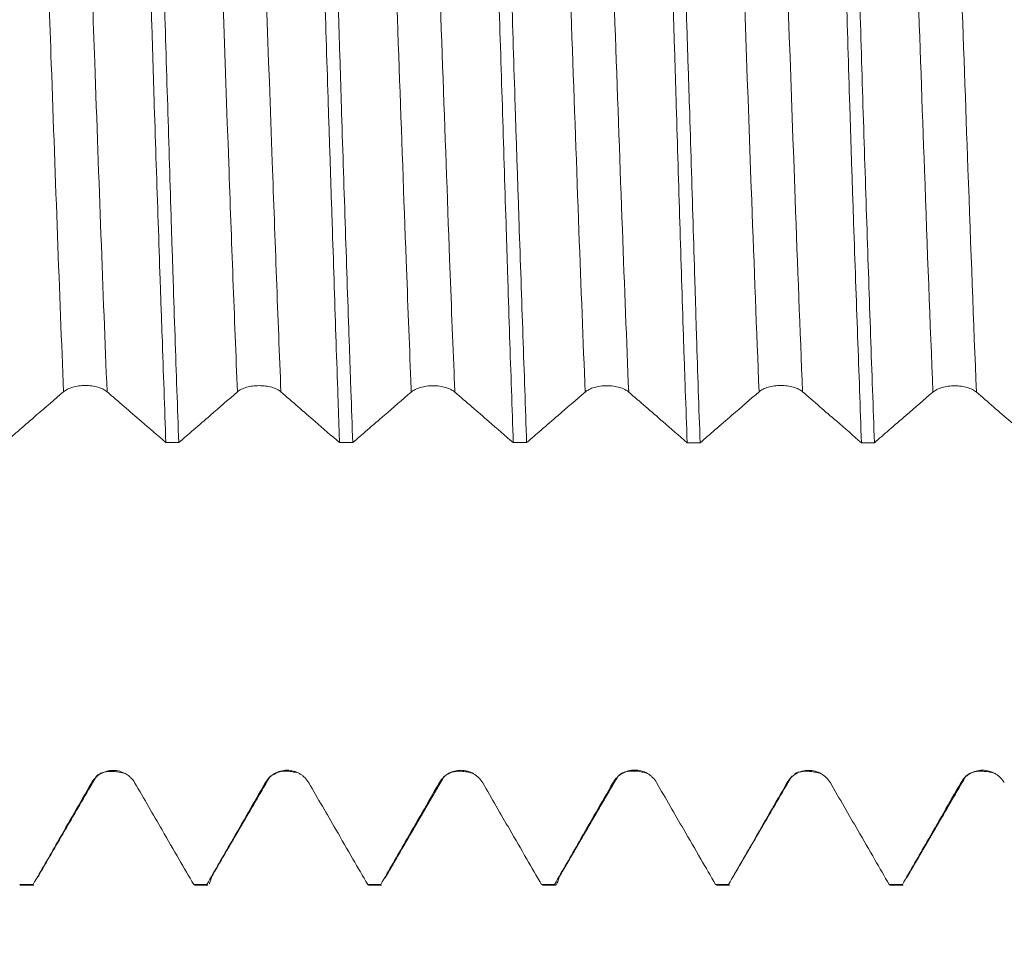
# Model space of a CAD drawing. Units: millimetres. Extents: x -21 to 70, y -82 to 28.
# Drawn here: x 39 to 42, y -3 to 0 of the extents above; entities that cross this region are included whole.
import ezdxf

# ---------------------------------------------------------------- set-up
doc = ezdxf.new("R2010")
doc.units = ezdxf.units.MM
for name, color, linetype in [('1', 4, 'Continuous'), ('2', 7, 'Continuous'), ('SK2', 7, 'Continuous')]:
    doc.layers.add(name, color=color, linetype=linetype)
doc.styles.add('iso_b_vert', font='simplex.shx')
doc.dimstyles.get("Standard").update_dxf_attribs({"dimtxt": 0.18, "dimasz": 0.18, "dimexe": 0.18, "dimexo": 0.0625, "dimgap": 0.09, "dimtad": 1, "dimzin": 0, "dimdsep": 52, "dimtxsty": 'Standard', "dimcen": 0.09, "dimadec": 0, "dimazin": 0, "dimtfac": 1, "dimtdec": 4, "dimtofl": 0, "dimtmove": 0, "dimatfit": 3, "dimfxl": 1, "dimtolj": 1, "dimtzin": 0, "dimarcsym": 0})

# ---------------------------------------------------------------- blocks, each defined once
blk = doc.blocks.new('_U2')
at = {"layer": 'SK2', "lineweight": 13}
for p, q in [((36, -4.129962), (36, -11.542462)), ((49, -4.129962), (49, -11.542462)), ((49, -9.542462), (33.638729, -9.542462))]:
    blk.add_line(p, q, dxfattribs=at)
at = {"layer": 'SK2', "lineweight": 18}
for points in [[(36, -9.542462), (39.499998, -9.081679), (39.500002, -10.003246)], [(49, -9.542462), (45.500002, -10.003246), (45.499998, -9.081679)]]:
    blk.add_solid(points, dxfattribs=at)
at = {"layer": 'SK2', "lineweight": 18, "attachment_point": 7, "line_spacing_factor": 1.084337, "style": 'iso_b_vert'}
for s, insert, char_height in [('\\W0.8315;\\W0.4158;%%p\\W0.8315;0.5', (39.104999, -8.304867), 2.5), ('\\W0.5321;13', (33.797729, -8.657348), 3)]:
    blk.add_mtext(s, dxfattribs=dict(at, insert=insert, char_height=char_height))
blk = doc.blocks.new('_U3')
at = {"layer": '2', "lineweight": 13}
for p, q in [((19.25, -1.5875), (19.25, -23.042462)), ((49, -4.129962), (49, -23.042462)), ((49, -21.042462), (19.25, -21.042462))]:
    blk.add_line(p, q, dxfattribs=at)
at = {"layer": '2', "lineweight": 18}
for points in [[(19.25, -21.042462), (22.749998, -20.581679), (22.750002, -21.503246)], [(49, -21.042462), (45.500002, -21.503246), (45.499998, -20.581679)]]:
    blk.add_solid(points, dxfattribs=at)
at = {"layer": '2', "lineweight": 18, "insert": (30.763544, -20.157348), "char_height": 3, "attachment_point": 7, "line_spacing_factor": 1.084337, "style": 'iso_b_vert'}
blk.add_mtext('\\W0.7346;29.8', dxfattribs=at)

msp = doc.modelspace()

# ---------------------------------------------------------------- linework, layer by layer
at = {"layer": '1', "lineweight": 18}
for p, q in [((38.7931, -2.5412), (38.7956, -2.5425)), ((38.7956, -2.5425), (38.8341, -2.5425)), ((39.2959, -2.5425), (39.3338, -2.5425)), ((39.3338, -2.5425), (39.3313, -2.5412)), ((39.7963, -2.5425), (39.8339, -2.5425)), ((40.2962, -2.5425), (40.3334, -2.5425)), ((40.7966, -2.5425), (40.834, -2.5425)), ((40.834, -2.5425), (40.8316, -2.5412)), ((41.2936, -2.5412), (41.2961, -2.5425)), ((41.2961, -2.5425), (41.3337, -2.5425))]:
    msp.add_line(p, q, dxfattribs=at)
for points, knots in [([(39.1269, 1.3394), (39.1306, 1.2424), (39.1342, 1.142), (39.1396, 0.9861), (39.1414, 0.9333), (39.1441, 0.8528), (39.145, 0.8257), (39.1468, 0.7712), (39.1477, 0.7436), (39.1522, 0.6056), (39.1558, 0.4942), (39.1628, 0.2694), (39.1662, 0.156), (39.1705, 0.013), (39.1713, -0.0157), (39.1731, -0.0732), (39.174, -0.102), (39.1766, -0.1882), (39.1784, -0.2452), (39.1838, -0.4152), (39.1875, -0.5269), (39.1932, -0.6922), (39.1951, -0.7469), (39.1979, -0.8283), (39.1988, -0.8554), (39.2007, -0.9092), (39.2016, -0.9361), (39.2063, -1.0693), (39.2099, -1.1717), (39.2133, -1.2702)], [0, 0, 0, 0, 0.125, 0.125, 0.1875, 0.1875, 0.21875, 0.21875, 0.25, 0.25, 0.375, 0.375, 0.5, 0.5, 0.53125, 0.53125, 0.5625, 0.5625, 0.625, 0.625, 0.75, 0.75, 0.8125, 0.8125, 0.84375, 0.84375, 0.875, 0.875, 1, 1, 1, 1]), ([(39.2506, -1.2702), (39.2469, -1.1714), (39.2433, -1.0693), (39.2379, -0.9113), (39.2361, -0.8578), (39.2335, -0.7763), (39.2326, -0.7489), (39.2308, -0.6938), (39.2299, -0.666), (39.2255, -0.5269), (39.2221, -0.4148), (39.2151, -0.189), (39.2116, -0.0753), (39.207, 0.0678), (39.2061, 0.0965), (39.2043, 0.1539), (39.2033, 0.1827), (39.2006, 0.2686), (39.1987, 0.3254), (39.1932, 0.4946), (39.1895, 0.6056), (39.1841, 0.7694), (39.1823, 0.8236), (39.1796, 0.9042), (39.1787, 0.931), (39.1769, 0.9843), (39.176, 1.0108), (39.1716, 1.142), (39.1683, 1.2428), (39.1649, 1.3394)], [0, 0, 0, 0, 0.125, 0.125, 0.1875, 0.1875, 0.21875, 0.21875, 0.25, 0.25, 0.375, 0.375, 0.5, 0.5, 0.53125, 0.53125, 0.5625, 0.5625, 0.625, 0.625, 0.75, 0.75, 0.8125, 0.8125, 0.84375, 0.84375, 0.875, 0.875, 1, 1, 1, 1]), ([(39.627, 1.3393), (39.628, 1.315), (39.6289, 1.2904), (39.6307, 1.2405), (39.6317, 1.2153), (39.6345, 1.1391), (39.6363, 1.0877), (39.6417, 0.9316), (39.6452, 0.8249), (39.6504, 0.6612), (39.6522, 0.606), (39.6548, 0.5222), (39.6556, 0.4941), (39.6574, 0.4375), (39.6583, 0.4091), (39.6626, 0.2671), (39.6661, 0.1535), (39.6732, -0.0737), (39.6768, -0.1873), (39.6814, -0.3294), (39.6824, -0.3578), (39.6842, -0.4146), (39.6852, -0.443), (39.6879, -0.5277), (39.6898, -0.5835), (39.6952, -0.749), (39.6988, -0.8568), (39.704, -1.0148), (39.7058, -1.0668), (39.7084, -1.1439), (39.7092, -1.1694), (39.711, -1.2201), (39.7119, -1.2454), (39.7127, -1.2703)], [0, 0, 0, 0, 0.03125, 0.03125, 0.0625, 0.0625, 0.125, 0.125, 0.25, 0.25, 0.3125, 0.3125, 0.34375, 0.34375, 0.375, 0.375, 0.5, 0.5, 0.625, 0.625, 0.65625, 0.65625, 0.6875, 0.6875, 0.75, 0.75, 0.875, 0.875, 0.9375, 0.9375, 0.96875, 0.96875, 1, 1, 1, 1]), ([(39.7509, -1.2703), (39.7491, -1.221), (39.7473, -1.1706), (39.7445, -1.0936), (39.7436, -1.0676), (39.7418, -1.0152), (39.7409, -0.9886), (39.7363, -0.8556), (39.7326, -0.7473), (39.7253, -0.5272), (39.7217, -0.4154), (39.7173, -0.2733), (39.7164, -0.2448), (39.7146, -0.1875), (39.7137, -0.1587), (39.711, -0.0726), (39.7093, -0.0154), (39.704, 0.1557), (39.7006, 0.269), (39.6953, 0.4378), (39.6935, 0.4938), (39.6908, 0.5776), (39.6899, 0.6055), (39.6881, 0.6612), (39.6872, 0.689), (39.6826, 0.8269), (39.6791, 0.9339), (39.672, 1.1415), (39.6684, 1.2421), (39.6648, 1.3393)], [0, 0, 0, 0, 0.0625, 0.0625, 0.09375, 0.09375, 0.125, 0.125, 0.25, 0.25, 0.375, 0.375, 0.40625, 0.40625, 0.4375, 0.4375, 0.5, 0.5, 0.625, 0.625, 0.6875, 0.6875, 0.71875, 0.71875, 0.75, 0.75, 0.875, 0.875, 1, 1, 1, 1]), ([(40.1271, 1.3393), (40.1305, 1.2426), (40.1341, 1.1421), (40.1386, 1.0113), (40.1395, 0.9849), (40.1413, 0.9315), (40.1422, 0.9046), (40.1449, 0.8238), (40.1467, 0.7695), (40.152, 0.6054), (40.1555, 0.4943), (40.1609, 0.3255), (40.1627, 0.2688), (40.1655, 0.1831), (40.1664, 0.1545), (40.1682, 0.097), (40.1692, 0.0682), (40.1738, -0.0754), (40.181, -0.3031), (40.188, -0.5269), (40.1924, -0.6656), (40.1933, -0.6933), (40.195, -0.7485), (40.1959, -0.776), (40.1985, -0.8577), (40.2002, -0.9114), (40.2055, -1.0696), (40.2089, -1.1717), (40.2124, -1.2703)], [0, 0, 0, 0, 0.125, 0.125, 0.15625, 0.15625, 0.1875, 0.1875, 0.25, 0.25, 0.375, 0.375, 0.4375, 0.4375, 0.46875, 0.46875, 0.5, 0.5, 0.625, 0.75, 0.75, 0.78125, 0.78125, 0.8125, 0.8125, 0.875, 0.875, 1, 1, 1, 1]), ([(40.2508, -1.2703), (40.2473, -1.1707), (40.2438, -1.0682), (40.2366, -0.8578), (40.2329, -0.7499), (40.2281, -0.6116), (40.2272, -0.5837), (40.2253, -0.5277), (40.2243, -0.4994), (40.2215, -0.4146), (40.2196, -0.3581), (40.2142, -0.1881), (40.2107, -0.0746), (40.2057, 0.096), (40.204, 0.1529), (40.2016, 0.2384), (40.2007, 0.2669), (40.1991, 0.3239), (40.1982, 0.3525), (40.194, 0.4948), (40.1905, 0.6061), (40.1831, 0.8243), (40.1793, 0.931), (40.1745, 1.0616), (40.1736, 1.0875), (40.1717, 1.1391), (40.1707, 1.1648), (40.1679, 1.2411), (40.1661, 1.2908), (40.1643, 1.3393)], [0, 0, 0, 0, 0.125, 0.125, 0.25, 0.25, 0.28125, 0.28125, 0.3125, 0.3125, 0.375, 0.375, 0.5, 0.5, 0.5625, 0.5625, 0.59375, 0.59375, 0.625, 0.625, 0.75, 0.75, 0.875, 0.875, 0.90625, 0.90625, 0.9375, 0.9375, 1, 1, 1, 1]), ([(40.6275, 1.3392), (40.6311, 1.2417), (40.6378, 1.0403), (40.6445, 0.8266), (40.6488, 0.6891), (40.6497, 0.6614), (40.6515, 0.6056), (40.6524, 0.5776), (40.6551, 0.4936), (40.657, 0.4374), (40.6627, 0.2685), (40.6665, 0.1552), (40.6722, -0.0155), (40.674, -0.0726), (40.6768, -0.1585), (40.6777, -0.1871), (40.6795, -0.2445), (40.6803, -0.2732), (40.6847, -0.4156), (40.688, -0.5276), (40.6947, -0.7476), (40.6981, -0.8557), (40.7025, -0.9883), (40.7034, -1.0147), (40.7053, -1.0672), (40.7062, -1.0933), (40.7089, -1.1706), (40.7108, -1.221), (40.7126, -1.2704)], [0, 0, 0, 0, 0.125, 0.25, 0.25, 0.28125, 0.28125, 0.3125, 0.3125, 0.375, 0.375, 0.5, 0.5, 0.5625, 0.5625, 0.59375, 0.59375, 0.625, 0.625, 0.75, 0.75, 0.875, 0.875, 0.90625, 0.90625, 0.9375, 0.9375, 1, 1, 1, 1]), ([(40.7498, -1.2704), (40.7462, -1.1719), (40.7427, -1.0698), (40.7386, -0.9375), (40.7377, -0.9108), (40.7361, -0.857), (40.7353, -0.8298), (40.7328, -0.7478), (40.7312, -0.6928), (40.7261, -0.527), (40.7226, -0.4152), (40.7172, -0.2458), (40.7153, -0.189), (40.7125, -0.1034), (40.7116, -0.0747), (40.7097, -0.0173), (40.7088, 0.0115), (40.704, 0.1555), (40.7003, 0.2693), (40.6929, 0.4941), (40.6893, 0.6052), (40.6848, 0.7424), (40.684, 0.7697), (40.6822, 0.8242), (40.6813, 0.8514), (40.6787, 0.9325), (40.677, 0.9856), (40.6719, 1.142), (40.6685, 1.2425), (40.6651, 1.3392)], [0, 0, 0, 0, 0.125, 0.125, 0.15625, 0.15625, 0.1875, 0.1875, 0.25, 0.25, 0.375, 0.375, 0.4375, 0.4375, 0.46875, 0.46875, 0.5, 0.5, 0.625, 0.625, 0.75, 0.75, 0.78125, 0.78125, 0.8125, 0.8125, 0.875, 0.875, 1, 1, 1, 1]), ([(41.1268, 1.3391), (41.1286, 1.2907), (41.1305, 1.2412), (41.1342, 1.1398), (41.1361, 1.0878), (41.1417, 0.9308), (41.1454, 0.8239), (41.1525, 0.6057), (41.156, 0.4945), (41.1612, 0.3244), (41.1629, 0.2669), (41.1663, 0.1527), (41.168, 0.0956), (41.1731, -0.0752), (41.1765, -0.1887), (41.1818, -0.3584), (41.1836, -0.4148), (41.1873, -0.5276), (41.1892, -0.584), (41.195, -0.7505), (41.1989, -0.8585), (41.2065, -1.0688), (41.2101, -1.1711), (41.2135, -1.2705)], [0, 0, 0, 0, 0.0625, 0.0625, 0.125, 0.125, 0.25, 0.25, 0.375, 0.375, 0.4375, 0.4375, 0.5, 0.5, 0.625, 0.625, 0.6875, 0.6875, 0.75, 0.75, 0.875, 0.875, 1, 1, 1, 1]), ([(41.2509, -1.2705), (41.2491, -1.221), (41.2473, -1.1704), (41.2436, -1.0669), (41.2418, -1.0146), (41.2362, -0.856), (41.2326, -0.7481), (41.2253, -0.528), (41.2216, -0.4158), (41.2144, -0.1869), (41.211, -0.0729), (41.2041, 0.1545), (41.2008, 0.2678), (41.1956, 0.4372), (41.1939, 0.4935), (41.1904, 0.6061), (41.1886, 0.6616), (41.183, 0.826), (41.1792, 0.9326), (41.1716, 1.1402), (41.1678, 1.2412), (41.1641, 1.3391)], [0, 0, 0, 0, 0.0625, 0.0625, 0.125, 0.125, 0.25, 0.25, 0.375, 0.375, 0.5, 0.5, 0.625, 0.625, 0.6875, 0.6875, 0.75, 0.75, 0.875, 0.875, 1, 1, 1, 1]), ([(38.75, -1.2701), (38.7643, -1.2578), (38.7785, -1.2455), (38.8091, -1.219), (38.8254, -1.2049), (38.8676, -1.1685), (38.8934, -1.1462), (38.9192, -1.1239)], [0, 0, 0, 0, 0.2526, 0.2526, 0.542534, 0.542534, 1, 1, 1, 1]), ([(38.9192, -1.1239), (38.9223, -1.1211), (38.9262, -1.1187), (38.9328, -1.1153), (38.9353, -1.1143), (38.9403, -1.1124), (38.9429, -1.1115), (38.951, -1.1092), (38.957, -1.1079), (38.9691, -1.1063), (38.9754, -1.1059), (38.988, -1.1059), (38.9942, -1.1063), (39.0065, -1.1079), (39.0123, -1.1092), (39.0232, -1.1123), (39.0283, -1.1142), (39.0372, -1.1187), (39.0411, -1.1212), (39.0443, -1.1239)], [0, 0, 0, 0, 0.125, 0.125, 0.1875, 0.1875, 0.25, 0.25, 0.375, 0.375, 0.5, 0.5, 0.625, 0.625, 0.75, 0.75, 0.875, 0.875, 1, 1, 1, 1]), ([(39.0443, -1.1239), (39.0606, -1.138), (39.0769, -1.1522), (39.1096, -1.1804), (39.126, -1.1946), (39.166, -1.2292), (39.1897, -1.2497), (39.2133, -1.2702)], [0, 0, 0, 0, 0.289987, 0.289987, 0.579974, 0.579974, 1, 1, 1, 1]), ([(39.2506, -1.2702), (39.2646, -1.258), (39.2787, -1.2459), (39.3091, -1.2196), (39.3254, -1.2054), (39.3676, -1.169), (39.3933, -1.1466), (39.4191, -1.1244)], [0, 0, 0, 0, 0.250209, 0.250209, 0.541009, 0.541009, 1, 1, 1, 1]), ([(39.4191, -1.1244), (39.4223, -1.1216), (39.4261, -1.1191), (39.4328, -1.1158), (39.4352, -1.1148), (39.4402, -1.1129), (39.4428, -1.112), (39.451, -1.1096), (39.4569, -1.1084), (39.4691, -1.1068), (39.4754, -1.1064), (39.488, -1.1064), (39.4942, -1.1068), (39.5064, -1.1084), (39.5123, -1.1096), (39.5232, -1.1128), (39.5283, -1.1147), (39.5372, -1.1191), (39.5411, -1.1217), (39.5442, -1.1244)], [0, 0, 0, 0, 0.125, 0.125, 0.1875, 0.1875, 0.25, 0.25, 0.375, 0.375, 0.5, 0.5, 0.625, 0.625, 0.75, 0.75, 0.875, 0.875, 1, 1, 1, 1]), ([(39.5442, -1.1244), (39.5606, -1.1385), (39.5769, -1.1527), (39.6096, -1.1809), (39.6259, -1.1951), (39.6658, -1.2296), (39.6892, -1.2499), (39.7127, -1.2703)], [0, 0, 0, 0, 0.290864, 0.290864, 0.581728, 0.581728, 1, 1, 1, 1]), ([(39.7509, -1.2703), (39.7649, -1.2582), (39.7789, -1.246), (39.8092, -1.2198), (39.8255, -1.2057), (39.8676, -1.1692), (39.8934, -1.1469), (39.9191, -1.1247)], [0, 0, 0, 0, 0.249466, 0.249466, 0.540767, 0.540767, 1, 1, 1, 1]), ([(39.9191, -1.1247), (39.9223, -1.1219), (39.9261, -1.1194), (39.9328, -1.1161), (39.9352, -1.1151), (39.9402, -1.1132), (39.9428, -1.1123), (39.951, -1.1099), (39.9569, -1.1087), (39.9691, -1.1071), (39.9754, -1.1067), (39.988, -1.1067), (39.9942, -1.1071), (40.0064, -1.1087), (40.0123, -1.1099), (40.0232, -1.1131), (40.0283, -1.115), (40.0372, -1.1194), (40.0411, -1.1219), (40.0442, -1.1247)], [0, 0, 0, 0, 0.125, 0.125, 0.1875, 0.1875, 0.25, 0.25, 0.375, 0.375, 0.5, 0.5, 0.625, 0.625, 0.75, 0.75, 0.875, 0.875, 1, 1, 1, 1]), ([(40.0442, -1.1247), (40.0606, -1.1388), (40.0769, -1.153), (40.1096, -1.1812), (40.1259, -1.1954), (40.1656, -1.2298), (40.189, -1.2501), (40.2124, -1.2703)], [0, 0, 0, 0, 0.291348, 0.291348, 0.582697, 0.582697, 1, 1, 1, 1]), ([(40.2508, -1.2703), (40.2647, -1.2584), (40.2785, -1.2464), (40.3087, -1.2202), (40.325, -1.2061), (40.3673, -1.1695), (40.3932, -1.1471), (40.4192, -1.1247)], [0, 0, 0, 0, 0.246722, 0.246722, 0.53785, 0.53785, 1, 1, 1, 1]), ([(40.4192, -1.1247), (40.4224, -1.1219), (40.4262, -1.1194), (40.4329, -1.1161), (40.4353, -1.115), (40.4403, -1.1131), (40.4429, -1.1123), (40.451, -1.1099), (40.457, -1.1087), (40.4691, -1.1071), (40.4754, -1.1067), (40.488, -1.1067), (40.4943, -1.1071), (40.5065, -1.1087), (40.5124, -1.1099), (40.5232, -1.113), (40.5283, -1.115), (40.5372, -1.1194), (40.5411, -1.1219), (40.5443, -1.1247)], [0, 0, 0, 0, 0.125, 0.125, 0.1875, 0.1875, 0.25, 0.25, 0.375, 0.375, 0.5, 0.5, 0.625, 0.625, 0.75, 0.75, 0.875, 0.875, 1, 1, 1, 1]), ([(40.5443, -1.1247), (40.5606, -1.1388), (40.577, -1.1529), (40.6096, -1.1812), (40.626, -1.1954), (40.6657, -1.2298), (40.6892, -1.2501), (40.7126, -1.2704)], [0, 0, 0, 0, 0.291149, 0.291149, 0.582298, 0.582298, 1, 1, 1, 1]), ([(40.7498, -1.2704), (40.764, -1.2582), (40.7781, -1.246), (40.8085, -1.2196), (40.8249, -1.2055), (40.8672, -1.1689), (40.8932, -1.1464), (40.9192, -1.124)], [0, 0, 0, 0, 0.250178, 0.250178, 0.539766, 0.539766, 1, 1, 1, 1]), ([(40.9192, -1.124), (40.9223, -1.1212), (40.9262, -1.1187), (40.9329, -1.1154), (40.9353, -1.1144), (40.9403, -1.1124), (40.9429, -1.1116), (40.951, -1.1092), (40.957, -1.108), (40.9691, -1.1064), (40.9754, -1.106), (40.988, -1.106), (40.9943, -1.1064), (41.0065, -1.108), (41.0123, -1.1092), (41.0232, -1.1124), (41.0283, -1.1143), (41.0372, -1.1187), (41.0411, -1.1212), (41.0443, -1.124)], [0, 0, 0, 0, 0.125, 0.125, 0.1875, 0.1875, 0.25, 0.25, 0.375, 0.375, 0.5, 0.5, 0.625, 0.625, 0.75, 0.75, 0.875, 0.875, 1, 1, 1, 1]), ([(41.0443, -1.124), (41.0606, -1.1381), (41.077, -1.1522), (41.1096, -1.1805), (41.126, -1.1947), (41.1661, -1.2294), (41.1898, -1.2499), (41.2135, -1.2705)], [0, 0, 0, 0, 0.289652, 0.289652, 0.579304, 0.579304, 1, 1, 1, 1]), ([(41.2509, -1.2705), (41.2648, -1.2584), (41.2787, -1.2464), (41.309, -1.2202), (41.3253, -1.2061), (41.3675, -1.1696), (41.3933, -1.1472), (41.4191, -1.1249)], [0, 0, 0, 0, 0.247865, 0.247865, 0.539228, 0.539228, 1, 1, 1, 1]), ([(41.4191, -1.1249), (41.4223, -1.1221), (41.4261, -1.1197), (41.4328, -1.1163), (41.4352, -1.1153), (41.4402, -1.1134), (41.4428, -1.1125), (41.451, -1.1101), (41.4569, -1.1089), (41.4691, -1.1073), (41.4754, -1.1069), (41.488, -1.1069), (41.4942, -1.1073), (41.5065, -1.1089), (41.5123, -1.1101), (41.5232, -1.1133), (41.5283, -1.1152), (41.5372, -1.1197), (41.5411, -1.1222), (41.5442, -1.1249)], [0, 0, 0, 0, 0.125, 0.125, 0.1875, 0.1875, 0.25, 0.25, 0.375, 0.375, 0.5, 0.5, 0.625, 0.625, 0.75, 0.75, 0.875, 0.875, 1, 1, 1, 1]), ([(41.5442, -1.1249), (41.5606, -1.139), (41.5769, -1.1532), (41.6096, -1.1815), (41.6259, -1.1956), (41.6656, -1.23), (41.689, -1.2503), (41.7124, -1.2705)], [0, 0, 0, 0, 0.291433, 0.291433, 0.582866, 0.582866, 1, 1, 1, 1]), ([(39.1244, -2.2491), (39.1212, -2.2436), (39.1174, -2.2386), (39.1107, -2.232), (39.1083, -2.2299), (39.1033, -2.226), (39.1007, -2.2243), (39.0925, -2.2195), (39.0866, -2.2171), (39.0745, -2.2138), (39.0682, -2.213), (39.0555, -2.2129), (39.0493, -2.2138), (39.0371, -2.217), (39.0312, -2.2195), (39.0203, -2.2257), (39.0152, -2.2297), (39.0063, -2.2386), (39.0025, -2.2436), (38.9993, -2.2491)], [0, 0, 0, 0, 0.125, 0.125, 0.1875, 0.1875, 0.25, 0.25, 0.375, 0.375, 0.5, 0.5, 0.625, 0.625, 0.75, 0.75, 0.875, 0.875, 1, 1, 1, 1]), ([(39.6244, -2.2485), (39.6212, -2.243), (39.6174, -2.238), (39.6107, -2.2313), (39.6083, -2.2292), (39.6033, -2.2254), (39.6007, -2.2236), (39.5925, -2.2189), (39.5866, -2.2164), (39.5745, -2.2131), (39.5682, -2.2123), (39.5555, -2.2123), (39.5493, -2.2131), (39.5371, -2.2164), (39.5312, -2.2188), (39.5203, -2.2251), (39.5152, -2.229), (39.5063, -2.2379), (39.5025, -2.243), (39.4993, -2.2485)], [0, 0, 0, 0, 0.125, 0.125, 0.1875, 0.1875, 0.25, 0.25, 0.375, 0.375, 0.5, 0.5, 0.625, 0.625, 0.75, 0.75, 0.875, 0.875, 1, 1, 1, 1]), ([(40.1244, -2.2488), (40.1212, -2.2433), (40.1174, -2.2383), (40.1107, -2.2316), (40.1083, -2.2295), (40.1033, -2.2256), (40.1007, -2.2239), (40.0926, -2.2192), (40.0866, -2.2167), (40.0745, -2.2134), (40.0682, -2.2126), (40.0555, -2.2126), (40.0493, -2.2134), (40.0371, -2.2166), (40.0312, -2.2191), (40.0203, -2.2254), (40.0152, -2.2293), (40.0063, -2.2382), (40.0025, -2.2432), (39.9993, -2.2488)], [0, 0, 0, 0, 0.125, 0.125, 0.1875, 0.1875, 0.25, 0.25, 0.375, 0.375, 0.5, 0.5, 0.625, 0.625, 0.75, 0.75, 0.875, 0.875, 1, 1, 1, 1]), ([(40.6244, -2.248), (40.6212, -2.2425), (40.6174, -2.2375), (40.6107, -2.2308), (40.6083, -2.2287), (40.6033, -2.2249), (40.6007, -2.2231), (40.5925, -2.2184), (40.5866, -2.2159), (40.5745, -2.2127), (40.5682, -2.2118), (40.5555, -2.2118), (40.5493, -2.2126), (40.5371, -2.2159), (40.5312, -2.2183), (40.5203, -2.2246), (40.5152, -2.2285), (40.5063, -2.2374), (40.5025, -2.2425), (40.4993, -2.248)], [0, 0, 0, 0, 0.125, 0.125, 0.1875, 0.1875, 0.25, 0.25, 0.375, 0.375, 0.5, 0.5, 0.625, 0.625, 0.75, 0.75, 0.875, 0.875, 1, 1, 1, 1]), ([(41.1244, -2.2489), (41.1212, -2.2434), (41.1174, -2.2385), (41.1107, -2.2318), (41.1083, -2.2297), (41.1033, -2.2258), (41.1007, -2.2241), (41.0926, -2.2194), (41.0866, -2.2169), (41.0745, -2.2136), (41.0682, -2.2128), (41.0555, -2.2128), (41.0493, -2.2136), (41.0371, -2.2168), (41.0312, -2.2193), (41.0203, -2.2256), (41.0152, -2.2295), (41.0064, -2.2384), (41.0025, -2.2434), (40.9993, -2.2489)], [0, 0, 0, 0, 0.125, 0.125, 0.1875, 0.1875, 0.25, 0.25, 0.375, 0.375, 0.5, 0.5, 0.625, 0.625, 0.75, 0.75, 0.875, 0.875, 1, 1, 1, 1]), ([(41.6244, -2.2485), (41.6212, -2.243), (41.6174, -2.2381), (41.6107, -2.2314), (41.6083, -2.2293), (41.6033, -2.2254), (41.6007, -2.2237), (41.5925, -2.219), (41.5866, -2.2165), (41.5745, -2.2132), (41.5682, -2.2124), (41.5555, -2.2124), (41.5493, -2.2132), (41.5371, -2.2164), (41.5312, -2.2189), (41.5203, -2.2252), (41.5152, -2.2291), (41.5063, -2.238), (41.5025, -2.243), (41.4993, -2.2485)], [0, 0, 0, 0, 0.125, 0.125, 0.1875, 0.1875, 0.25, 0.25, 0.375, 0.375, 0.5, 0.5, 0.625, 0.625, 0.75, 0.75, 0.875, 0.875, 1, 1, 1, 1]), ([(38.9993, -2.2491), (38.9831, -2.2775), (38.9668, -2.3058), (38.9343, -2.3624), (38.9181, -2.3907), (38.8784, -2.4598), (38.8551, -2.5005), (38.8317, -2.5412)], [0, 0, 0, 0, 0.290829, 0.290829, 0.581658, 0.581658, 1, 1, 1, 1]), ([(39.2935, -2.5412), (39.2795, -2.5172), (39.2656, -2.4931), (39.2353, -2.4408), (39.219, -2.4125), (39.1766, -2.3392), (39.1505, -2.2942), (39.1244, -2.2491)], [0, 0, 0, 0, 0.247136, 0.247136, 0.537371, 0.537371, 1, 1, 1, 1]), ([(39.4993, -2.2485), (39.4831, -2.2768), (39.4668, -2.3051), (39.4343, -2.3617), (39.4181, -2.3901), (39.3783, -2.4593), (39.3548, -2.5003), (39.3313, -2.5412)], [0, 0, 0, 0, 0.290152, 0.290152, 0.580304, 0.580304, 1, 1, 1, 1]), ([(39.7939, -2.5412), (39.7797, -2.5168), (39.7656, -2.4924), (39.7351, -2.4397), (39.7188, -2.4114), (39.6764, -2.3383), (39.6504, -2.2934), (39.6244, -2.2485)], [0, 0, 0, 0, 0.250276, 0.250276, 0.539853, 0.539853, 1, 1, 1, 1]), ([(39.9993, -2.2488), (39.9831, -2.2771), (39.9668, -2.3054), (39.9343, -2.362), (39.9181, -2.3903), (39.8783, -2.4595), (39.8549, -2.5004), (39.8314, -2.5412)], [0, 0, 0, 0, 0.290424, 0.290424, 0.580848, 0.580848, 1, 1, 1, 1]), ([(40.2937, -2.5412), (40.2795, -2.5167), (40.2653, -2.4922), (40.2348, -2.4395), (40.2185, -2.4112), (40.1762, -2.3382), (40.1503, -2.2935), (40.1244, -2.2488)], [0, 0, 0, 0, 0.251301, 0.251301, 0.54116, 0.54116, 1, 1, 1, 1]), ([(40.4993, -2.248), (40.483, -2.2763), (40.4668, -2.3046), (40.4343, -2.3612), (40.418, -2.3895), (40.3782, -2.459), (40.3545, -2.5001), (40.3309, -2.5412)], [0, 0, 0, 0, 0.28963, 0.28963, 0.579259, 0.579259, 1, 1, 1, 1]), ([(40.7942, -2.5412), (40.78, -2.5167), (40.7658, -2.4922), (40.7353, -2.4394), (40.7189, -2.4112), (40.6765, -2.3379), (40.6505, -2.293), (40.6244, -2.248)], [0, 0, 0, 0, 0.250817, 0.250817, 0.539875, 0.539875, 1, 1, 1, 1]), ([(40.9993, -2.2489), (40.9831, -2.2773), (40.9668, -2.3056), (40.9343, -2.3622), (40.9181, -2.3905), (40.8784, -2.4596), (40.855, -2.5004), (40.8316, -2.5412)], [0, 0, 0, 0, 0.290619, 0.290619, 0.581238, 0.581238, 1, 1, 1, 1]), ([(41.2936, -2.5412), (41.2798, -2.5173), (41.266, -2.4935), (41.2358, -2.4413), (41.2194, -2.4131), (41.1769, -2.3395), (41.1507, -2.2942), (41.1244, -2.2489)], [0, 0, 0, 0, 0.245158, 0.245158, 0.535182, 0.535182, 1, 1, 1, 1]), ([(41.4993, -2.2485), (41.4831, -2.2769), (41.4668, -2.3052), (41.4343, -2.3618), (41.4181, -2.3901), (41.3783, -2.4594), (41.3548, -2.5003), (41.3313, -2.5412)], [0, 0, 0, 0, 0.290197, 0.290197, 0.580394, 0.580394, 1, 1, 1, 1]), ([(39.3454, -2.5177), (39.3444, -2.5219), (39.3434, -2.5256), (39.3415, -2.5317), (39.3406, -2.5342), (39.3392, -2.5371), (39.3388, -2.538), (39.3384, -2.5387)], [0, 0, 0, 0, 0.418695, 0.418695, 0.815196, 0.815196, 1, 1, 1, 1]), ([(40.3444, -2.5195), (40.3435, -2.523), (40.3427, -2.5261), (40.34, -2.5347), (40.3382, -2.5387), (40.3354, -2.5418), (40.3345, -2.5424), (40.3327, -2.5425), (40.3318, -2.5421), (40.3309, -2.5412)], [0, 0, 0, 0, 0.185911, 0.185911, 0.592956, 0.592956, 0.796478, 0.796478, 1, 1, 1, 1])]:
    msp.add_open_spline(points, degree=3, knots=knots, dxfattribs=at)
at = {"layer": '1', "lineweight": 13}
for points, knots in [([(38.9192, -1.1239), (38.9077, -0.8435), (38.8875, -0.2877), (38.8582, 0.5513), (38.8409, 1.006), (38.8327, 1.2031)], [0, 0, 0, 0, 0.422254, 0.72871, 1, 1, 1, 1]), ([(39.0443, -1.1239), (39.0328, -0.8424), (39.0125, -0.2849), (38.9832, 0.5541), (38.966, 1.0072), (38.9578, 1.2031)], [0, 0, 0, 0, 0.424007, 0.730405, 1, 1, 1, 1]), ([(39.4191, -1.1244), (39.4105, -0.9122), (39.3791, -0.0609), (39.3517, 0.7464), (39.3327, 1.203)], [0, 0, 0, 0, 0.263183, 1, 1, 1, 1]), ([(39.5442, -1.1244), (39.5356, -0.9109), (39.5042, -0.0592), (39.4767, 0.7474), (39.4578, 1.203)], [0, 0, 0, 0, 0.264806, 1, 1, 1, 1]), ([(39.9191, -1.1247), (39.9187, -1.1139), (39.9138, -0.9936), (39.8956, -0.5199), (39.8688, 0.2556), (39.8447, 0.9099), (39.8342, 1.1661), (39.8327, 1.2029)], [0, 0, 0, 0, 0.015499, 0.172593, 0.639959, 0.947325, 1, 1, 1, 1]), ([(40.0442, -1.1247), (40.0438, -1.1127), (40.0388, -0.9911), (40.0205, -0.5156), (39.9938, 0.2599), (39.9697, 0.9125), (39.9593, 1.1673), (39.9578, 1.2029)], [0, 0, 0, 0, 0.01727, 0.174353, 0.641687, 0.949031, 1, 1, 1, 1]), ([(40.4192, -1.1247), (40.4133, -0.9802), (40.3943, -0.4894), (40.3651, 0.3671), (40.3421, 0.9771), (40.3327, 1.2025)], [0, 0, 0, 0, 0.214463, 0.677572, 1, 1, 1, 1]), ([(40.5443, -1.1247), (40.5383, -0.979), (40.5193, -0.4868), (40.4901, 0.3699), (40.4671, 0.9783), (40.4578, 1.2025)], [0, 0, 0, 0, 0.216246, 0.679304, 1, 1, 1, 1]), ([(40.9192, -1.124), (40.9121, -0.9497), (40.8819, -0.1508), (40.8538, 0.6972), (40.8327, 1.203)], [0, 0, 0, 0, 0.233402, 1, 1, 1, 1]), ([(41.0443, -1.124), (41.0371, -0.9485), (41.0069, -0.1492), (40.9789, 0.6983), (40.9578, 1.203)], [0, 0, 0, 0, 0.235075, 1, 1, 1, 1]), ([(41.4191, -1.1249), (41.4111, -0.9283), (41.39, -0.3649), (41.3611, 0.4774), (41.34, 1.0263), (41.3327, 1.2023)], [0, 0, 0, 0, 0.288516, 0.75371, 1, 1, 1, 1]), ([(41.5442, -1.1249), (41.5362, -0.9272), (41.515, -0.3621), (41.4861, 0.4803), (41.4651, 1.0275), (41.4578, 1.2022)], [0, 0, 0, 0, 0.290269, 0.755411, 1, 1, 1, 1])]:
    msp.add_open_spline(points, degree=3, knots=knots, dxfattribs=at)
at = {"layer": '1', "lineweight": 18}
for points, degree in [([(39.2506, -1.2702), (39.2382, -1.2702), (39.2257, -1.2702), (39.2133, -1.2702)], 3), ([(39.7509, -1.2703), (39.7382, -1.2703), (39.7255, -1.2703), (39.7127, -1.2703)], 3), ([(40.2508, -1.2703), (40.238, -1.2703), (40.2252, -1.2703), (40.2124, -1.2703)], 3), ([(40.7498, -1.2704), (40.7374, -1.2704), (40.725, -1.2704), (40.7126, -1.2704)], 3), ([(41.2509, -1.2705), (41.2385, -1.2705), (41.226, -1.2705), (41.2135, -1.2705)], 3), ([(38.8433, -2.5222), (38.9283, -2.376), (39.0134, -2.2299)], 2), ([(39.0134, -2.2299), (39.0386, -2.2064), (39.0974, -2.2219)], 2), ([(39.3438, -2.5204), (39.4288, -2.3745), (39.5138, -2.2287)], 2), ([(39.5235, -2.2249), (39.5461, -2.207), (39.5977, -2.2214)], 2), ([(39.8426, -2.5241), (39.9277, -2.3777), (40.0128, -2.2315)], 2), ([(40.0128, -2.2315), (40.0373, -2.2056), (40.0967, -2.2212)], 2), ([(40.3427, -2.5225), (40.428, -2.3759), (40.5134, -2.2294)], 2), ([(40.5134, -2.2294), (40.538, -2.2052), (40.597, -2.2206)], 2), ([(40.8437, -2.5199), (40.9288, -2.3739), (41.0138, -2.228)], 2), ([(41.022, -2.2224), (41.0475, -2.2086), (41.0971, -2.2216)], 2), ([(41.3427, -2.5233), (41.4278, -2.377), (41.5129, -2.2308)], 2), ([(41.5129, -2.2308), (41.5374, -2.2055), (41.5966, -2.221)], 2), ([(38.7931, -2.5412), (38.8059, -2.5412), (38.8188, -2.5412), (38.8317, -2.5412)], 3), ([(39.2935, -2.5412), (39.3061, -2.5412), (39.3187, -2.5412), (39.3313, -2.5412)], 3), ([(39.7939, -2.5412), (39.8064, -2.5412), (39.8189, -2.5412), (39.8314, -2.5412)], 3), ([(40.2937, -2.5412), (40.3061, -2.5412), (40.3185, -2.5412), (40.3309, -2.5412)], 3), ([(40.7942, -2.5412), (40.8067, -2.5412), (40.8191, -2.5412), (40.8316, -2.5412)], 3), ([(41.2936, -2.5412), (41.3062, -2.5412), (41.3187, -2.5412), (41.3313, -2.5412)], 3)]:
    msp.add_open_spline(points, degree=degree, dxfattribs=at)

# ---------------------------------------------------------------- dimensions: what is measured, and where the dimension line sits
at = {"layer": '2', "lineweight": 18}
dim = msp.add_linear_dim(base=(19.25, -21.042462), p1=(49, -2.542462), p2=(19.25, 0), dimstyle='Standard', override={"dimtxt": 3, "dimasz": 3.5, "dimexe": 2, "dimexo": 1.5875, "dimgap": 1.5, "dimtad": 1, "dimtih": 1, "dimtoh": 0, "dimdec": 1, "dimlfac": 1, "dimzin": 8, "dimdsep": 46, "dimlunit": 2, "dimpost": '<>', "dimtxsty": 'iso_b_vert', "dimsah": 1, "dimse1": 0, "dimse2": 0, "dimsd1": 0, "dimsd2": 0, "dimclrd": 2, "dimclre": 2, "dimclrt": 2, "dimtol": 0, "dimtm": -0.1, "dimtfac": 1.166667, "dimtdec": 3, "dimtofl": 1, "dimtmove": 0, "dimtzin": 8, "dimlwd": 13, "dimlwe": 13}, dxfattribs=at)
dim.commit()
dim.dimension.update_dxf_attribs({"geometry": '_U3', "text_midpoint": (34.125, -21.042462)})
at = {"layer": 'SK2', "lineweight": 18}
dim = msp.add_linear_dim(base=(36, -9.5425), p1=(49, -2.5425), p2=(36, -2.5425), dimstyle='Standard', override={"dimtxt": 3, "dimasz": 3.5, "dimexe": 2, "dimexo": 1.5875, "dimgap": 1.5, "dimtad": 1, "dimtih": 1, "dimtoh": 0, "dimdec": 1, "dimlfac": 1, "dimzin": 8, "dimdsep": 46, "dimlunit": 2, "dimpost": '<>', "dimtxsty": 'iso_b_vert', "dimsah": 1, "dimse1": 0, "dimse2": 0, "dimsd1": 0, "dimsd2": 0, "dimclrd": 2, "dimclre": 2, "dimclrt": 2, "dimtol": 1, "dimlim": 0, "dimtp": 0.5, "dimtm": 0.5, "dimtfac": 0.833333, "dimtdec": 3, "dimtofl": 1, "dimtmove": 0, "dimtzin": 8, "dimlwd": 13, "dimlwe": 13}, dxfattribs=at)
dim.commit()
dim.dimension.update_dxf_attribs({"geometry": '_U2', "text_midpoint": (39.9302, -9.5425)})

doc.saveas('drawing.dxf')
